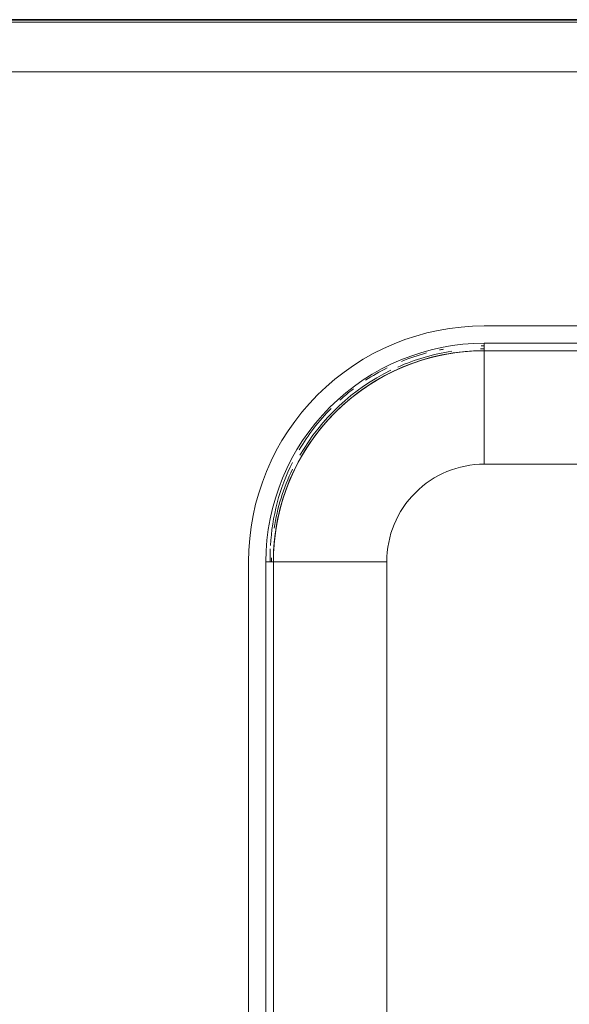
# Model space of a CAD drawing. Extents: x 0 to 99, y -21 to 84.
# Drawn here: x 48 to 48, y 26 to 26 of the extents above; entities that cross this region are included whole.
import ezdxf

# ---------------------------------------------------------------- set-up
doc = ezdxf.new("R2010")
doc.units = 0
doc.header["$LTSCALE"] = 50
doc.header["$MEASUREMENT"] = 0
for name, color, linetype, lineweight in [('A-FLOR', 7, 'Continuous', 9), ('A-WALL', 7, 'Continuous', 9), ('P-SANR-FIXT', 7, 'Continuous', 9)]:
    doc.layers.add(name, color=color, linetype=linetype, lineweight=lineweight)
doc.layers.add('G-IMPT', color=7, linetype='Continuous', lineweight=9, true_color=0x999999)

# ---------------------------------------------------------------- blocks, each defined once
blk = doc.blocks.new('94023102RVM001A - 94023-V76-PLANTA BAIXA ELÉTRICO')
at = {"layer": 'G-IMPT', "color": 8, "true_color": 0x808080}
for p, q in [((-0.2622549766577689, 6.985000000000003), (-4.572000000000001, 6.985000000000003)), ((-4.572000000000001, 6.731000000000003), (-4.572000000000001, 6.807200000000004)), ((-0.2622549766577689, 6.807200000000003), (-4.572, 6.807200000000003)), ((-4.572000000000763, 6.730999999998383), (-0.2622549766585086, 6.730999999998383)), ((-4.572, 6.731000000000004), (-0.2622549766577689, 6.731000000000004)), ((-4.571999999999999, 6.731000000000003), (-4.571999999999999, 5.570220000000004)), ((-0.4317999760403713, 5.570220000000004), (-4.571999999999998, 5.570220000000004)), ((-6.985000000000003, 4.572000000000003), (-6.985000000000003, -1.269999999999998)), ((-6.807200000000001, 4.572000000000004), (-6.731000000000001, 4.572000000000009)), ((-6.807200000000003, 4.572000000000003), (-6.807200000000003, -1.269999999999999)), ((-6.73100000000074, -1.270000000001617), (-6.73100000000074, 4.571999999998198)), ((-6.731000000000003, -1.269999999999998), (-6.731000000000003, 4.572000000000004)), ((-6.731000000000001, 4.572000000000003), (-5.570220000000001, 4.572000000000003)), ((-5.570220000000001, 4.572000000000003), (-5.570220000000001, -1.269999999999999))]:
    blk.add_line(p, q, dxfattribs=at)
at = {"layer": 'G-IMPT', "color": 8, "true_color": 0x808080, "flags": 128}
for points in [[(-6.73100000000074, 4.571999999998198), (-6.729273030281838, 4.658336972507185), (-6.724094883908108, 4.744535824277882), (-6.71547384480921, 4.830458655535107), (-6.703423704808714, 4.915968008078528), (-6.687963741559944, 5.000927085184876), (-6.669118687706274, 5.085199970454521), (-6.646918691313613, 5.168651845248287), (-6.621399267640711, 5.25114920436852), (-6.592601242321384, 5.3325600696393), (-6.560570686052902, 5.412754201042729), (-6.525358840892614, 5.491603305075871), (-6.487022038281206, 5.568981239992505), (-6.445621608924797, 5.644764217602986), (-6.401223784678653, 5.718831001309536), (-6.353899592590667, 5.791063100058182), (-6.303724741272938, 5.861344957899753), (-6.250779499783932, 5.92956413885419), (-6.1951485692159, 5.995611506784855), (-6.136920947190318, 6.059381399992059), (-6.076189785481205, 6.120771800250527), (-6.013052240992092, 6.179684496015388), (-5.947609320325466, 6.236025239541243), (-5.879965718193975, 6.289703897656906), (-5.810229649931136, 6.340634595960345), (-5.738512678370022, 6.388735856198577), (-5.664929535366244, 6.433930726616746), (-5.589597938251803, 6.476146905063016), (-5.512638401512122, 6.515316854657508), (-5.43417404398885, 6.551377911836579), (-5.354330391915859, 6.584272386601722), (-5.273235178104048, 6.613947654809916), (-5.191018137596171, 6.640356242362829), (-5.107810800118183, 6.663455901153739), (-5.023746279660244, 6.683209676656189), (-4.938959061522318, 6.699585967043476), (-4.853584787166321, 6.712558573744295), (-4.767760037219114, 6.722106743355009), (-4.681622112972299, 6.728215200841558), (-4.595308816729501, 6.730874173974912), (-4.572000000000763, 6.730999999998383)], [(-4.572000000000763, 6.730999999998383), (-4.658336972509611, 6.729273030279273), (-4.744535824280169, 6.724094883905683), (-4.830458655537533, 6.715473844806993), (-4.915968008080885, 6.703423704806288), (-5.000927085187231, 6.687963741557726), (-5.085199970456877, 6.669118687703849), (-5.168651845250574, 6.646918691311326), (-5.251149204370946, 6.621399267638354), (-5.332560069641587, 6.592601242318959), (-5.412754201045016, 6.560570686050545), (-5.491603305078158, 6.525358840890188), (-5.568981239994723, 6.48702203827885), (-5.644764217605342, 6.445621608922302), (-5.718831001311962, 6.401223784676366), (-5.791063100060538, 6.35389959258838), (-5.861344957902179, 6.303724741270512), (-5.929564138856616, 6.250779499781506), (-5.995611506787212, 6.195148569213405), (-6.059381399994415, 6.136920947187962), (-6.120771800252744, 6.076189785478987), (-6.179684496017813, 6.013052240989874), (-6.236025239543599, 5.947609320323179), (-6.289703897659262, 5.879965718191619), (-6.340634595962563, 5.810229649928849), (-6.388735856201003, 5.738512678367527), (-6.433930726619033, 5.664929535363957), (-6.476146905065303, 5.589597938249585), (-6.515316854659795, 5.512638401509835), (-6.551377911838935, 5.434174043986494), (-6.584272386603939, 5.354330391913572), (-6.613947654812272, 5.273235178101691), (-6.640356242365116, 5.191018137593814), (-6.663455901156095, 5.107810800115827), (-6.683209676658546, 5.023746279657957), (-6.699585967045763, 4.938959061519962), (-6.712558573746513, 4.853584787163965), (-6.722106743357504, 4.767760037216758), (-6.728215200844053, 4.681622112969873), (-6.730874173977199, 4.595308816727283), (-6.73100000000074, 4.571999999998198)]]:
    blk.add_lwpolyline(points, dxfattribs=at)
at = {"layer": 'G-IMPT', "color": 8, "true_color": 0x808080}
for radius, start, end in [(2.412999999999998, 89.99999999999967, 179.9999999999997), (2.2352, 89.9999999999996, 179.9999999999996), (2.17932, 89.99999999999962, 91.04347485531227), (2.179319999999999, 89.99999999999994, 91.04347485531268), (2.158999999999998, 90.00000000000007, 180), (2.158999999999998, 90.00000000000027, 180.0000000000005), (2.179320000000002, 98.79817512178664, 113.9860650924489), (2.179320000000001, 98.79817512178704, 113.9860650924492), (2.179320000000003, 116.0220629227461, 149.9999999999996), (2.179320000000001, 116.0220629227465, 150), (0.9982199999999986, 89.99999999999987, 180.0000000000001), (2.179320000000003, 154.2857142857138, 170.9612660189654), (2.179320000000002, 154.2857142857143, 170.9612660189658), (2.179320000000001, 178.9971650572245, 179.9999999999996), (2.179320000000001, 178.9971650572249, 179.9999999999997)]:
    blk.add_arc((-4.572000000000001, 4.572000000000004), radius, start, end, dxfattribs=at)
blk = doc.blocks.new('94023102RVM001A - Ceres 53 BL 94023_102-V77-PLANTA BAIXA ELÉTRICO')
at = {"xscale": 0.03937007874015751, "yscale": 0.03937007874015751, "zscale": 0.03937007874015751}
blk.add_blockref('94023102RVM001A - 94023-V76-PLANTA BAIXA ELÉTRICO', (0, -0.06500000000000039), dxfattribs=at)

msp = doc.modelspace()

# ---------------------------------------------------------------- linework, layer by layer
at = {"layer": 'A-FLOR', "color": 9, "true_color": 0xc0c0c0}
for p, q in [((47.76748384043321, 26.21109811620909), (47.76876765541874, 26.21109811620909)), ((47.68248384043318, 26.12412976337373), (47.68248384043318, 26.12609811620905))]:
    msp.add_line(p, q, dxfattribs=at)
for radius, start, end in [(0.08499999999997107, 104.9999999999945, 112.1496349755867), (0.08499999999996914, 100.2879048870257, 101.3673565413609), (0.08499999999997261, 116.4984408957528, 123.2067903344073), (0.08499999999997122, 127.2138280875843, 132.1008149528066), (0.08499999999997214, 135.3300339118466, 149.5498463035684), (0.08499999999997142, 153.4169728631477, 176.9505482915986), (0.08499999999997243, 177.870698046499, 180)]:
    msp.add_arc((47.76748384043321, 26.12609811620905), radius, start, end, dxfattribs=at)
at = {"layer": 'A-WALL', "lineweight": 35}
msp.add_line((46.1562003369113, 26.34244688039917), (50.20394554872109, 26.34244688039917), dxfattribs=at)
at = {"layer": 'A-WALL', "color": 9, "true_color": 0xc0c0c0}
for p, q in [((46.1562003369113, 26.34144688039896), (50.20400288787596, 26.34144688039896)), ((50.18494554872132, 26.32144688039944), (46.17620033691128, 26.32144688039944))]:
    msp.add_line(p, q, dxfattribs=at)

# ---------------------------------------------------------------- block references
at = {"layer": 'P-SANR-FIXT', "color": 8, "true_color": 0x808080}
msp.add_blockref('94023102RVM001A - Ceres 53 BL 94023_102-V77-PLANTA BAIXA ELÉTRICO', (47.94876765541858, 26.00912976337395), dxfattribs=at)

doc.saveas('drawing.dxf')
